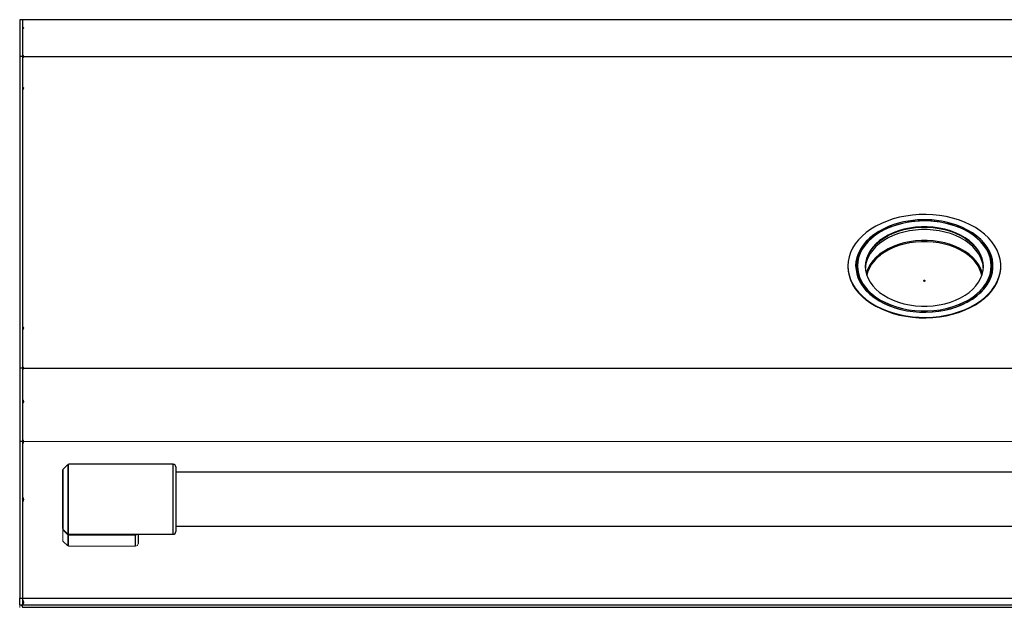
# Model space of a CAD drawing. Units: inches. Extents: x -46.2 to 41.6, y -2.4 to 79.6.
# Drawn here: x -0.4 to 22.4, y 66 to 79.6 of the extents above; entities that cross this region are included whole.
import ezdxf

# ---------------------------------------------------------------- set-up
doc = ezdxf.new("R2010")
doc.units = ezdxf.units.IN
doc.header["$MEASUREMENT"] = 0

msp = doc.modelspace()

# ---------------------------------------------------------------- linework, layer by layer
at = {"color": 7, "linetype": 'Continuous', "lineweight": 25}
for p, q in [((-0.37458, 79.60391), (-0.43708, 79.60391)), ((-0.43708, 79.60391), (-0.43708, 78.74952)), ((41.50042, 79.60391), (-0.37458, 79.60391)), ((-0.37458, 79.60391), (-0.37458, 78.74952)), ((-0.43708, 78.74952), (-0.43708, 71.51324)), ((-0.37458, 78.74952), (-0.43708, 78.74952)), ((-0.37458, 78.74952), (-0.37458, 71.51324)), ((-0.34333, 78.74952), (41.46917, 78.74952)), ((18.78792, 73.88625), (18.78792, 73.86924)), ((22.33792, 73.86924), (22.33792, 73.88625)), ((-0.43708, 71.51324), (-0.43708, 69.80818)), ((-0.37458, 71.51324), (-0.43708, 71.51324)), ((-0.37458, 71.51324), (-0.37458, 69.80818)), ((-0.34333, 71.51324), (41.46917, 71.51324)), ((-0.43708, 69.80818), (-0.43708, 66.17287)), ((-0.37458, 69.80818), (-0.43708, 69.80818)), ((-0.37458, 69.80818), (-0.37458, 66.17287)), ((0.68334, 69.279), (0.56749, 69.16315)), ((3.12542, 69.28358), (0.69439, 69.28358)), ((0.56292, 67.79005), (0.56292, 69.1521)), ((3.18792, 69.22108), (3.18792, 67.72108)), ((37.93792, 69.09608), (3.18792, 69.09608)), ((0.56749, 67.779), (0.68334, 67.66315)), ((0.56749, 67.75701), (0.68334, 67.644)), ((0.69439, 67.65858), (3.12542, 67.65858)), ((2.31292, 67.65858), (2.31292, 67.44178)), ((3.18792, 67.84608), (37.93792, 67.84608)), ((2.25042, 67.63953), (0.69439, 67.63953)), ((2.25042, 67.3808), (2.25042, 67.63953)), ((-0.43708, 66.02109), (-0.43708, 66.17287)), ((-0.43708, 66.17287), (-0.37458, 66.17287)), ((-0.37458, 66.1729), (41.50042, 66.1729)), ((-0.37458, 66.17287), (-0.37458, 66.02109)), ((-0.37458, 66.02112), (41.50042, 66.02112)), ((-0.37458, 65.96211), (41.50042, 65.96211))]:
    msp.add_line(p, q, dxfattribs=at)
at = {"color": 144, "linetype": 'Continuous', "lineweight": 18}
for p, q in [((-0.37458, 79.42786), (-0.37458, 79.60391)), ((-0.37458, 78.78588), (-0.37458, 79.3909)), ((-0.37458, 78.71308), (-0.37458, 78.04794)), ((-0.37458, 77.97507), (-0.37458, 72.47896)), ((-0.37458, 72.40609), (-0.37458, 71.54968)), ((-0.37458, 70.78395), (-0.37458, 71.47621)), ((-0.37458, 69.86127), (-0.37458, 70.68969)), ((-0.37458, 69.75537), (-0.37458, 68.51419)), ((-0.34333, 69.80818), (41.46917, 69.80818)), ((0.68334, 67.66315), (0.68334, 69.279)), ((0.69439, 69.28358), (0.69439, 67.65858)), ((-0.37458, 68.40858), (-0.37458, 66.1729)), ((0.56292, 67.76779), (0.56292, 67.79005)), ((0.56292, 67.50906), (0.56292, 67.76779)), ((0.56749, 67.779), (0.56749, 67.75701)), ((0.56749, 67.75701), (0.56749, 67.49828)), ((0.68334, 67.644), (0.68334, 67.66315)), ((0.69439, 67.65858), (0.69439, 67.63953)), ((2.25042, 67.63953), (2.25042, 67.65858)), ((0.68334, 67.38527), (0.56749, 67.49828)), ((0.68334, 67.38527), (0.68334, 67.644)), ((0.69439, 67.63953), (0.69439, 67.3808)), ((2.25042, 67.3808), (0.69439, 67.3808)), ((-0.37458, 66.13465), (-0.37458, 66.1729)), ((-0.43708, 65.95712), (-0.43708, 66.02109)), ((-0.37458, 66.02109), (-0.43708, 66.02109)), ((-0.37458, 65.95712), (-0.37458, 66.02109))]:
    msp.add_line(p, q, dxfattribs=at)
at = {"color": 8, "linetype": 'Continuous', "lineweight": 25}
for p, q in [((3.12542, 67.65858), (3.12542, 69.28358)), ((0.56749, 69.16315), (0.56749, 67.779))]:
    msp.add_line(p, q, dxfattribs=at)
at = {"color": 144, "linetype": 'Continuous', "lineweight": 18, "flags": 128}
for points in [[(-0.37458, 77.97507), (-0.36164, 77.98175), (-0.35171, 77.99047), (-0.34546, 78.00061), (-0.34333, 78.0115), (-0.34546, 78.02239), (-0.35171, 78.03254), (-0.36164, 78.04125), (-0.37458, 78.04794)], [(21.93286, 73.86517), (21.92589, 73.94996), (21.90487, 74.04231), (21.87009, 74.13274), (21.82189, 74.22034), (21.76077, 74.30421), (21.68736, 74.38349), (21.60242, 74.45737), (21.5068, 74.52507), (21.4015, 74.58592), (21.2876, 74.63929), (21.16626, 74.68463), (21.03873, 74.72147), (20.90631, 74.74943), (20.77037, 74.76824), (20.63231, 74.77769), (20.49353, 74.77769), (20.35546, 74.76824), (20.21952, 74.74943), (20.08711, 74.72147), (19.95958, 74.68463), (19.83824, 74.63929), (19.72433, 74.58592), (19.61903, 74.52507), (19.52342, 74.45737), (19.43847, 74.38349), (19.36506, 74.30421), (19.30395, 74.22034), (19.25575, 74.13274), (19.22096, 74.04231), (19.19995, 73.94996), (19.19298, 73.86517)], [(18.78792, 73.86924), (18.79486, 73.76364), (18.81565, 73.65887), (18.8501, 73.55574), (18.89797, 73.45507), (18.95886, 73.35764), (19.03231, 73.26421), (19.11774, 73.17552), (19.21447, 73.09226), (19.32176, 73.01507), (19.43877, 72.94458), (19.56457, 72.88132), (19.69819, 72.82579), (19.83857, 72.77843), (19.98462, 72.7396), (20.1352, 72.70962), (20.28913, 72.68871), (20.44519, 72.67704), (20.60218, 72.6747), (20.75887, 72.68172), (20.91402, 72.69802), (21.06642, 72.72349), (21.21488, 72.75793), (21.35824, 72.80106), (21.49537, 72.85256), (21.62521, 72.91201), (21.74673, 72.97896), (21.85899, 73.05287), (21.9611, 73.13317), (22.05227, 73.21923), (22.13179, 73.31038), (22.19902, 73.4059), (22.25345, 73.50505), (22.29465, 73.60705), (22.3223, 73.7111), (22.33618, 73.81639), (22.33792, 73.86924)], [(20.56292, 73.55581), (20.57057, 73.55478), (20.57706, 73.55186), (20.58139, 73.5475), (20.58292, 73.54234), (20.58139, 73.53719), (20.57706, 73.53282), (20.57057, 73.52991), (20.56292, 73.52888), (20.55526, 73.52991), (20.54878, 73.53282), (20.54444, 73.53719), (20.54292, 73.54234), (20.54444, 73.5475), (20.54878, 73.55186), (20.55526, 73.55478), (20.56292, 73.55581)], [(-0.37458, 72.40609), (-0.36164, 72.41277), (-0.35171, 72.42149), (-0.34546, 72.43163), (-0.34333, 72.44252), (-0.34546, 72.45341), (-0.35171, 72.46356), (-0.36164, 72.47227), (-0.37458, 72.47896)], [(0.69439, 68.44918), (0.68747, 68.4166), (0.6871, 68.41054)], [(-0.41152, 66.02109), (-0.3933, 65.9991), (-0.37458, 65.98332)]]:
    msp.add_lwpolyline(points, dxfattribs=at)
at = {"color": 7, "linetype": 'Continuous', "lineweight": 25, "flags": 128}
for points in [[(18.78792, 73.88625), (18.79486, 73.78065), (18.81565, 73.67588), (18.8501, 73.57275), (18.89797, 73.47208), (18.95886, 73.37465), (19.03231, 73.28122), (19.11774, 73.19253), (19.21447, 73.10927), (19.32176, 73.03208), (19.43877, 72.96159), (19.56457, 72.89833), (19.69819, 72.8428), (19.83857, 72.79544), (19.98462, 72.75661), (20.1352, 72.72663), (20.28913, 72.70572), (20.44519, 72.69405), (20.60218, 72.69171), (20.75887, 72.69872), (20.91402, 72.71503), (21.06642, 72.7405), (21.21488, 72.77494), (21.35824, 72.81807), (21.49537, 72.86957), (21.62521, 72.92902), (21.74673, 72.99596), (21.85899, 73.06988), (21.9611, 73.15018), (22.05227, 73.23624), (22.13179, 73.32739), (22.19902, 73.42291), (22.25345, 73.52206), (22.29465, 73.62406), (22.3223, 73.72811), (22.33618, 73.8334), (22.33618, 73.9391), (22.3223, 74.04439), (22.29465, 74.14844), (22.25345, 74.25044), (22.19902, 74.34959), (22.13179, 74.44511), (22.05227, 74.53626), (21.9611, 74.62232), (21.85899, 74.70262), (21.74673, 74.77653), (21.62521, 74.84347), (21.49537, 74.90293), (21.35824, 74.95442), (21.21488, 74.99756), (21.06642, 75.032), (20.91402, 75.05747), (20.75887, 75.07377), (20.60218, 75.08078), (20.44519, 75.07844), (20.28913, 75.06677), (20.1352, 75.04587), (19.98462, 75.01588), (19.83857, 74.97706), (19.69819, 74.9297), (19.56457, 74.87417), (19.43877, 74.81091), (19.32176, 74.74041), (19.21447, 74.66323), (19.11774, 74.57997), (19.03231, 74.49128), (18.95886, 74.39785), (18.89797, 74.30042), (18.8501, 74.19974), (18.81565, 74.09662), (18.79486, 73.99185), (18.78792, 73.88625)], [(18.98792, 73.87146), (18.99484, 73.77218), (19.01554, 73.67377), (19.04984, 73.5771), (19.09743, 73.48302), (19.15791, 73.39235), (19.23073, 73.3059), (19.31526, 73.22441), (19.41076, 73.14861), (19.51637, 73.07916), (19.63119, 73.01667), (19.7542, 72.9617), (19.88431, 72.91472), (20.02038, 72.87614), (20.16122, 72.84632), (20.3056, 72.8255), (20.45223, 72.81388), (20.59984, 72.81155), (20.74712, 72.81854), (20.89279, 72.83477), (21.03555, 72.86012), (21.17416, 72.89436), (21.3074, 72.93718), (21.4341, 72.98821), (21.55314, 73.04701), (21.66348, 73.11305), (21.76415, 73.18575), (21.85426, 73.26448), (21.93302, 73.34855), (21.99974, 73.43721), (22.05384, 73.52969), (22.09483, 73.62517), (22.12236, 73.72281), (22.13619, 73.82176), (22.13619, 73.92115), (22.12236, 74.0201), (22.09483, 74.11775), (22.05384, 74.21323), (21.99974, 74.3057), (21.93302, 74.39436), (21.85426, 74.47843), (21.76415, 74.55716), (21.66348, 74.62987), (21.55314, 74.69591), (21.4341, 74.7547), (21.3074, 74.80574), (21.17416, 74.84856), (21.03555, 74.88279), (20.89279, 74.90814), (20.74712, 74.92438), (20.59984, 74.93136), (20.45223, 74.92903), (20.3056, 74.91741), (20.16122, 74.89659), (20.02038, 74.86677), (19.88431, 74.8282), (19.7542, 74.78122), (19.63119, 74.72624), (19.51637, 74.66376), (19.41076, 74.59431), (19.31526, 74.51851), (19.23073, 74.43702), (19.15791, 74.35056), (19.09743, 74.25989), (19.04984, 74.16581), (19.01554, 74.06914), (18.99484, 73.97074), (18.98792, 73.87146)], [(19.19292, 73.87368), (19.19995, 73.78038), (19.22096, 73.68804), (19.25575, 73.5976), (19.30395, 73.51), (19.36506, 73.42613), (19.43847, 73.34685), (19.52342, 73.27298), (19.61903, 73.20527), (19.72433, 73.14442), (19.83824, 73.09105), (19.95958, 73.04572), (20.08711, 73.00888), (20.21952, 72.98091), (20.35546, 72.96211), (20.49353, 72.95266), (20.63231, 72.95266), (20.77037, 72.96211), (20.90631, 72.98091), (21.03873, 73.00888), (21.16626, 73.04572), (21.2876, 73.09105), (21.4015, 73.14442), (21.5068, 73.20527), (21.60242, 73.27298), (21.68736, 73.34685), (21.76077, 73.42613), (21.82189, 73.51), (21.87009, 73.5976), (21.90487, 73.68804), (21.92589, 73.78038), (21.93292, 73.87368), (21.92589, 73.96697), (21.90487, 74.05931), (21.87009, 74.14975), (21.82189, 74.23735), (21.76077, 74.32122), (21.68736, 74.4005), (21.60242, 74.47437), (21.5068, 74.54208), (21.4015, 74.60293), (21.2876, 74.6563), (21.16626, 74.70163), (21.03873, 74.73847), (20.90631, 74.76644), (20.77037, 74.78525), (20.63231, 74.7947), (20.49353, 74.7947), (20.35546, 74.78525), (20.21952, 74.76644), (20.08711, 74.73847), (19.95958, 74.70163), (19.83824, 74.6563), (19.72433, 74.60293), (19.61903, 74.54208), (19.52342, 74.47437), (19.43847, 74.4005), (19.36506, 74.32122), (19.30395, 74.23735), (19.25575, 74.14975), (19.22096, 74.05931), (19.19995, 73.96697), (19.19292, 73.87368)], [(21.91259, 73.7154), (21.90487, 73.74277), (21.87009, 73.83321), (21.82189, 73.92081), (21.76077, 74.00468), (21.68736, 74.08396), (21.60242, 74.15783), (21.5068, 74.22554), (21.4015, 74.28639), (21.2876, 74.33976), (21.16626, 74.38509), (21.03873, 74.42193), (20.90631, 74.4499), (20.77037, 74.4687), (20.63231, 74.47815), (20.49353, 74.47815), (20.35546, 74.4687), (20.21952, 74.4499), (20.08711, 74.42193), (19.95958, 74.38509), (19.83824, 74.33976), (19.72433, 74.28639), (19.61903, 74.22554), (19.52342, 74.15783), (19.43847, 74.08396), (19.36506, 74.00468), (19.30395, 73.92081), (19.25575, 73.83321), (19.22096, 73.74277), (19.21324, 73.7154)], [(21.54354, 74.16691), (21.49302, 74.20099), (21.38926, 74.26095), (21.27702, 74.31354), (21.15745, 74.35822), (21.03178, 74.39452), (20.9013, 74.42208), (20.76734, 74.44061), (20.63129, 74.44992), (20.49454, 74.44992), (20.35849, 74.44061), (20.22454, 74.42208), (20.09406, 74.39452), (19.96839, 74.35822), (19.84882, 74.31354), (19.73657, 74.26095), (19.63281, 74.20099), (19.53859, 74.13427), (19.53415, 74.13077)], [(19.28288, 73.24569), (19.29942, 73.23098), (19.39612, 73.15422), (19.50309, 73.08389), (19.61936, 73.02061), (19.74393, 72.96493), (19.87569, 72.91736), (20.01349, 72.8783), (20.15612, 72.84809), (20.30233, 72.82701), (20.45083, 72.81524), (20.60031, 72.81288), (20.74946, 72.81996), (20.89697, 72.8364), (21.04155, 72.86207), (21.18192, 72.89674), (21.31686, 72.94011), (21.44516, 72.99179), (21.56571, 73.05133), (21.67745, 73.11821), (21.7794, 73.19184), (21.85174, 73.25373)], [(19.30596, 73.27205), (19.34205, 73.2399), (19.43884, 73.16471), (19.54581, 73.09605), (19.662, 73.03455), (19.78634, 72.98076), (19.91771, 72.93517), (20.05493, 72.89819), (20.19675, 72.87016), (20.34188, 72.85133), (20.48901, 72.84187), (20.63682, 72.84187), (20.78396, 72.85133), (20.92909, 72.87016), (21.07091, 72.89819), (21.20812, 72.93517), (21.3395, 72.98076), (21.46384, 73.03455), (21.58002, 73.09605), (21.68699, 73.16471), (21.78378, 73.2399), (21.86522, 73.31647)]]:
    msp.add_lwpolyline(points, dxfattribs=at)
at = {"color": 8, "linetype": 'Continuous', "lineweight": 25, "flags": 128}
for points in [[(20.07654, 74.90877), (20.01349, 74.8942), (19.87569, 74.85514), (19.74393, 74.80756), (19.61936, 74.75189), (19.50309, 74.68861), (19.39612, 74.61828), (19.29942, 74.54151), (19.21382, 74.45899), (19.14007, 74.37144), (19.07883, 74.27962), (19.03062, 74.18434), (18.99589, 74.08644), (18.97493, 73.98679), (18.96792, 73.88625)], [(21.86522, 73.31647), (21.86952, 73.32095), (21.94342, 73.40711), (22.00482, 73.49761), (22.05316, 73.59163), (22.08801, 73.68832), (22.10905, 73.7868), (22.11608, 73.88618), (22.10905, 73.98557), (22.08801, 74.08405), (22.05316, 74.18074), (22.00482, 74.27476), (21.94342, 74.36526), (21.86952, 74.45142), (21.78378, 74.53247), (21.68699, 74.60766), (21.58002, 74.67632), (21.46384, 74.73782), (21.3395, 74.79161), (21.20812, 74.8372), (21.07091, 74.87418), (20.92909, 74.90221), (20.78396, 74.92104), (20.63682, 74.9305), (20.48901, 74.9305), (20.34188, 74.92104), (20.19675, 74.90221), (20.05493, 74.87418), (19.91771, 74.8372), (19.78634, 74.79161), (19.662, 74.73782), (19.54581, 74.67632), (19.43884, 74.60766), (19.34205, 74.53247), (19.25632, 74.45142), (19.18241, 74.36526), (19.12101, 74.27476), (19.07267, 74.18074), (19.03782, 74.08405), (19.01679, 73.98557), (19.00976, 73.88618), (19.00976, 73.88618)], [(21.85174, 73.25373), (21.87066, 73.27157), (21.95042, 73.3567), (22.01799, 73.44649), (22.07277, 73.54014), (22.11428, 73.63683), (22.14216, 73.73572), (22.15616, 73.83592), (22.15616, 73.93657), (22.14216, 74.03678), (22.11428, 74.13566), (22.07277, 74.23236), (22.01799, 74.32601), (21.95042, 74.4158), (21.87066, 74.50093), (21.7794, 74.58066), (21.67745, 74.65429), (21.56571, 74.72117), (21.44516, 74.78071), (21.31686, 74.83239), (21.18192, 74.87576), (21.04155, 74.91043), (20.95769, 74.9265)], [(21.86704, 74.09111), (21.82189, 74.17225), (21.76077, 74.25612), (21.68736, 74.33539), (21.60242, 74.40927), (21.5068, 74.47698), (21.4015, 74.53783), (21.2876, 74.59119), (21.16626, 74.63653), (21.03873, 74.67337), (20.90631, 74.70133), (20.77037, 74.72014), (20.63231, 74.72959), (20.49353, 74.72959), (20.35546, 74.72014), (20.21952, 74.70133), (20.08711, 74.67337), (19.95958, 74.63653), (19.83824, 74.59119), (19.72433, 74.53783), (19.61903, 74.47698), (19.52342, 74.40927), (19.43847, 74.33539), (19.36506, 74.25612), (19.30395, 74.17225), (19.25575, 74.08464), (19.23625, 74.03868)]]:
    msp.add_lwpolyline(points, dxfattribs=at)
at = {"color": 144, "linetype": 'Continuous', "lineweight": 18}
for centre, radius, start, end in [((-0.38578, 78.75431), 0.04272, 285.199607, 353.561331), ((-0.38578, 71.50845), 0.04272, 6.438669, 74.800393), ((-0.40406, 69.80847), 0.06073, 299.040546, 359.724819), ((0.69418, 69.12947), 0.01734, 89.311974, 128.704499), ((0.69436, 68.84318), 0.01582, 89.882015, 134.124812), ((0.82107, 68.41582), 0.13407, 160.882757, 199.117243), ((2.25059, 67.70271), 0.06317, 269.844266, 315.689934), ((2.25117, 67.44255), 0.06175, 269.300358, 359.282839)]:
    msp.add_arc(centre, radius, start, end, dxfattribs=at)
at = {"color": 7, "linetype": 'Continuous', "lineweight": 25}
for centre, radius, start, end in [((20.56321, 72.627), 2.33309, 80.265647, 102.039875), ((21.27045, 73.80247), 0.66274, 3.343505, 25.81831), ((19.84015, 73.80548), 0.64736, 158.884876, 176.843596), ((3.12542, 69.22108), 0.0625, 360, 90), ((0.57854, 69.1521), 0.01562, 135, 180), ((-0.40371, 68.46139), 0.0603, 298.877549, 61.122451), ((-0.40413, 68.45048), 0.06082, 5.314333, 60.936507), ((0.57854, 67.79005), 0.01562, 180, 225), ((3.12542, 67.72108), 0.0625, 270, 0)]:
    msp.add_arc(centre, radius, start, end, dxfattribs=at)
at = {"color": 8, "linetype": 'Continuous', "lineweight": 25}
for centre, radius, start, end in [((20.01511, 73.47617), 0.8123, 126.305457, 166.135633), ((21.0687, 73.45068), 0.85934, 14.842548, 56.456409), ((19.85549, 73.92495), 0.88841, 182.49703, 229.869987), ((19.87214, 73.92362), 0.86319, 182.485675, 229.011158)]:
    msp.add_arc(centre, radius, start, end, dxfattribs=at)
at = {"color": 144, "linetype": 'Continuous', "lineweight": 18}
for points, knots in [([(-0.37458, 79.3909), (-0.37257, 79.39149), (-0.36866, 79.39263), (-0.36332, 79.39445), (-0.3586, 79.39629), (-0.3545, 79.39815), (-0.35104, 79.40004), (-0.34821, 79.40195), (-0.34601, 79.40389), (-0.34445, 79.40585), (-0.34352, 79.40783), (-0.34318, 79.41044), (-0.34393, 79.4136), (-0.34655, 79.41714), (-0.35096, 79.42035), (-0.35716, 79.42322), (-0.36504, 79.42579), (-0.37134, 79.42715), (-0.37458, 79.42786)], [0, 0, 0, 0, 0.05968066, 0.11624823, 0.16996269, 0.22112758, 0.27009383, 0.31726151, 0.36307781, 0.40803025, 0.45263472, 0.49741913, 0.58420367, 0.66633611, 0.74632418, 0.82687617, 0.91064564, 1, 1, 1, 1]), ([(-0.34333, 78.74952), (-0.3434, 78.75063), (-0.34352, 78.75285), (-0.34425, 78.75614), (-0.34537, 78.75937), (-0.34693, 78.76255), (-0.34891, 78.76567), (-0.35131, 78.76874), (-0.35414, 78.77174), (-0.35739, 78.7747), (-0.36107, 78.77759), (-0.36516, 78.78043), (-0.36967, 78.78323), (-0.37292, 78.78498), (-0.37458, 78.78588)], [0, 0, 0, 0, 0.07633523, 0.15216483, 0.22806229, 0.30459959, 0.38233456, 0.46179983, 0.54349419, 0.62787691, 0.71536494, 0.80633251, 0.90111269, 1, 1, 1, 1]), ([(-0.37458, 71.47621), (-0.37278, 71.47722), (-0.36925, 71.47921), (-0.36439, 71.48236), (-0.36002, 71.48556), (-0.35616, 71.48883), (-0.3528, 71.49215), (-0.34994, 71.49552), (-0.34759, 71.49896), (-0.34574, 71.50245), (-0.34441, 71.506), (-0.34355, 71.50961), (-0.3434, 71.51203), (-0.34333, 71.51324)], [0, 0, 0, 0, 0.10767163, 0.21048563, 0.30883105, 0.40315223, 0.49395263, 0.58179623, 0.66730559, 0.75115524, 0.83406023, 0.91676014, 1, 1, 1, 1]), ([(-0.37458, 70.68969), (-0.37257, 70.69114), (-0.36866, 70.69396), (-0.36332, 70.69846), (-0.3586, 70.70302), (-0.3545, 70.70766), (-0.35104, 70.71238), (-0.34821, 70.71717), (-0.34601, 70.72205), (-0.34445, 70.72699), (-0.34352, 70.73202), (-0.34318, 70.73867), (-0.34393, 70.74674), (-0.34655, 70.75587), (-0.35096, 70.76422), (-0.35716, 70.77173), (-0.36504, 70.77848), (-0.37134, 70.78209), (-0.37458, 70.78395)], [0, 0, 0, 0, 0.05968066, 0.11624823, 0.16996269, 0.22112758, 0.27009383, 0.31726151, 0.36307781, 0.40803025, 0.45263472, 0.49741913, 0.58420367, 0.66633611, 0.74632418, 0.82687617, 0.91064564, 1, 1, 1, 1]), ([(-0.34333, 69.80818), (-0.34375, 69.81065), (-0.34455, 69.81549), (-0.3463, 69.82245), (-0.34843, 69.82895), (-0.35096, 69.83498), (-0.35389, 69.84055), (-0.35722, 69.84565), (-0.36095, 69.85029), (-0.36509, 69.85444), (-0.36961, 69.85817), (-0.37292, 69.86023), (-0.37458, 69.86127)], [0, 0, 0, 0, 0.11873325, 0.23152139, 0.33888533, 0.44142865, 0.53984369, 0.634913, 0.72750403, 0.81855506, 0.90905231, 1, 1, 1, 1]), ([(-0.37458, 66.03093), (-0.37289, 66.0316), (-0.36956, 66.03293), (-0.36499, 66.03526), (-0.36083, 66.03782), (-0.35712, 66.04063), (-0.35385, 66.04369), (-0.35101, 66.047), (-0.34862, 66.05059), (-0.34667, 66.05444), (-0.34516, 66.05856), (-0.34409, 66.06296), (-0.34346, 66.06763), (-0.34323, 66.0741), (-0.34379, 66.0824), (-0.3457, 66.09242), (-0.34891, 66.10211), (-0.3534, 66.11133), (-0.35919, 66.11991), (-0.36621, 66.12786), (-0.37176, 66.13236), (-0.37458, 66.13465)], [0, 0, 0, 0, 0.04627457, 0.09108361, 0.13457863, 0.17692526, 0.2183029, 0.25890382, 0.29893147, 0.33859812, 0.37812186, 0.41772315, 0.45762114, 0.49803018, 0.57674496, 0.65109471, 0.72217345, 0.79123103, 0.85962844, 0.92876586, 1, 1, 1, 1])]:
    msp.add_open_spline(points, degree=3, knots=knots, dxfattribs=at)

doc.saveas('drawing.dxf')
